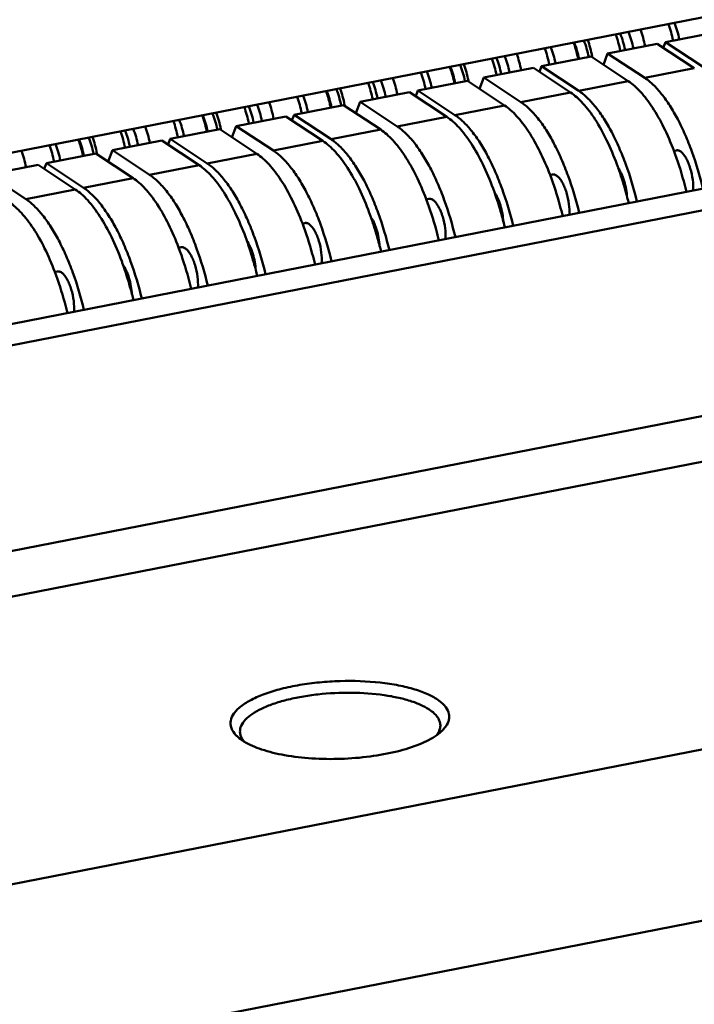
# Model space of a CAD drawing. Extents: x 1364 to 3526, y -1660 to 312.
# Drawn here: x 2381 to 2418, y -1399 to -1345 of the extents above; entities that cross this region are included whole.
import ezdxf

# ---------------------------------------------------------------- set-up
doc = ezdxf.new("R2010")
doc.units = 0
doc.header["$MEASUREMENT"] = 0
doc.linetypes.add('KM_SOLID', pattern=[0])
doc.layers.add('粗线层', color=3, linetype='KM_SOLID', lineweight=50)

msp = doc.modelspace()

# ---------------------------------------------------------------- linework, layer by layer
at = {"layer": '粗线层'}
for p, q in [((2426.957, -1343.408), (2373.415, -1353.886)), ((2416.274, -1346.451), (2418.991, -1345.919)), ((2416.274, -1346.451), (2416.156, -1346.761)), ((2418.311, -1347.799), (2416.274, -1346.451)), ((2413.104, -1347.071), (2415.821, -1346.539)), ((2417.858, -1347.888), (2415.821, -1346.539)), ((2409.481, -1347.78), (2412.198, -1347.248)), ((2414.235, -1348.597), (2412.198, -1347.248)), ((2413.104, -1347.071), (2412.868, -1347.692)), ((2415.141, -1348.42), (2413.104, -1347.071)), ((2406.311, -1348.4), (2409.028, -1347.869)), ((2411.065, -1349.217), (2409.028, -1347.869)), ((2409.481, -1347.78), (2409.363, -1348.09)), ((2411.518, -1349.129), (2409.481, -1347.78)), ((2415.141, -1348.42), (2417.858, -1347.888)), ((2402.688, -1349.109), (2405.405, -1348.578)), ((2407.442, -1349.926), (2405.405, -1348.578)), ((2406.311, -1348.4), (2406.075, -1349.021)), ((2408.348, -1349.749), (2406.311, -1348.4)), ((2411.518, -1349.129), (2414.235, -1348.597)), ((2402.688, -1349.109), (2402.57, -1349.42)), ((2404.725, -1350.458), (2402.688, -1349.109)), ((2399.517, -1349.73), (2402.235, -1349.198)), ((2404.272, -1350.547), (2402.235, -1349.198)), ((2408.348, -1349.749), (2411.065, -1349.217)), ((2395.894, -1350.439), (2398.612, -1349.907)), ((2400.649, -1351.256), (2398.612, -1349.907)), ((2399.517, -1349.73), (2399.282, -1350.351)), ((2401.554, -1351.078), (2399.517, -1349.73)), ((2404.725, -1350.458), (2407.442, -1349.926)), ((2392.724, -1351.059), (2395.442, -1350.527)), ((2397.479, -1351.876), (2395.442, -1350.527)), ((2395.894, -1350.439), (2395.777, -1350.749)), ((2397.931, -1351.787), (2395.894, -1350.439)), ((2401.554, -1351.078), (2404.272, -1350.547)), ((2389.101, -1351.768), (2391.819, -1351.236)), ((2393.856, -1352.585), (2391.819, -1351.236)), ((2392.724, -1351.059), (2392.489, -1351.68)), ((2394.761, -1352.408), (2392.724, -1351.059)), ((2397.931, -1351.787), (2400.649, -1351.256)), ((2385.931, -1352.388), (2388.648, -1351.857)), ((2390.685, -1353.205), (2388.648, -1351.857)), ((2389.101, -1351.768), (2388.983, -1352.079)), ((2391.138, -1353.117), (2389.101, -1351.768)), ((2394.761, -1352.408), (2397.479, -1351.876)), ((2431.014, -1352.017), (2369.991, -1363.959)), ((2385.931, -1352.388), (2385.695, -1353.009)), ((2387.968, -1353.737), (2385.931, -1352.388)), ((2416.726, -1352.422), (2416.876, -1352.393)), ((2432.282, -1352.947), (2371.259, -1364.888)), ((2382.308, -1353.097), (2385.025, -1352.566)), ((2387.062, -1353.914), (2385.025, -1352.566)), ((2391.138, -1353.117), (2393.856, -1352.585)), ((2379.138, -1353.718), (2381.855, -1353.186)), ((2383.892, -1354.535), (2381.855, -1353.186)), ((2382.308, -1353.097), (2382.19, -1353.408)), ((2384.345, -1354.446), (2382.308, -1353.097)), ((2387.968, -1353.737), (2390.685, -1353.205)), ((2381.175, -1355.067), (2379.138, -1353.718)), ((2384.345, -1354.446), (2387.062, -1353.914)), ((2409.933, -1353.751), (2410.083, -1353.722)), ((2381.175, -1355.067), (2383.892, -1354.535)), ((2403.14, -1355.081), (2403.289, -1355.051)), ((2396.347, -1356.41), (2396.496, -1356.381)), ((2389.554, -1357.739), (2389.703, -1357.71)), ((2382.761, -1359.069), (2382.91, -1359.04)), ((2429.323, -1364.809), (2369.543, -1376.507)), ((2428.4, -1367.495), (2368.62, -1379.193)), ((2363.568, -1395.967), (2472.259, -1374.697)), ((2472.575, -1384.038), (2363.884, -1405.308)), ((2392.976, -1384.714), (2392.892, -1384.649))]:
    msp.add_line(p, q, dxfattribs=at)
for centre, radius, start, end in [((2405.879, -1348.494), 6.5, 10.6652, 11.1525), ((2399.086, -1349.824), 6.5, 10.6652, 11.1525), ((2392.293, -1351.153), 6.5, 10.6652, 11.1525), ((2385.5, -1352.483), 6.5, 10.6652, 11.1525), ((2378.706, -1353.812), 6.5, 10.6652, 11.1525), ((2397.558, -1359.11), 17.122, 19.684, 20.3453), ((2390.765, -1360.439), 17.122, 19.684, 20.3453), ((2394.534, -1360.057), 20.292, 13.5731, 14.4984), ((2383.971, -1361.769), 17.122, 19.684, 20.3453), ((2387.741, -1361.386), 20.292, 13.5731, 14.4984), ((2377.178, -1363.098), 17.122, 19.684, 20.3453), ((2380.947, -1362.716), 20.292, 13.5731, 14.4984), ((2370.385, -1364.427), 17.122, 19.684, 20.3453), ((2374.154, -1364.045), 20.292, 13.5731, 14.4984), ((2367.361, -1365.375), 20.292, 13.5731, 14.4984), ((2403.228, -1383.955), 0.696, 358.0329, 1.9371), ((2393.847, -1384.198), 0.934, 206.0482, 211.7147), ((2402.739, -1383.733), 1.238, 322.9584, 326.3902)]:
    msp.add_arc(centre, radius, start, end, dxfattribs=at)
for points, knots in [([(2416.766, -1345.4), (2416.825, -1345.541), (2416.93, -1345.838), (2417.005, -1346.143), (2417.036, -1346.301)], [0, 0, 0, 0, 0.48688, 1, 1, 1, 1]), ([(2414.243, -1345.893), (2414.302, -1346.034), (2414.406, -1346.331), (2414.482, -1346.637), (2414.513, -1346.795)], [0, 0, 0, 0, 0.48688, 1, 1, 1, 1]), ([(2414.905, -1345.765), (2414.957, -1345.909), (2415.052, -1346.208), (2415.124, -1346.513), (2415.155, -1346.67)], [0, 0, 0, 0, 0.491916, 1, 1, 1, 1]), ([(2416.444, -1345.463), (2416.497, -1345.608), (2416.592, -1345.907), (2416.664, -1346.212), (2416.694, -1346.368)], [0, 0, 0, 0, 0.491916, 1, 1, 1, 1]), ([(2411.491, -1347.387), (2411.475, -1347.308), (2411.408, -1347.001), (2411.318, -1346.699), (2411.235, -1346.48)], [0, 0, 0, 0, 0.254729, 1, 1, 1, 1]), ([(2411.267, -1346.476), (2411.326, -1346.617), (2411.43, -1346.914), (2411.505, -1347.219), (2411.537, -1347.378)], [0, 0, 0, 0, 0.48688, 1, 1, 1, 1]), ([(2411.797, -1346.372), (2411.857, -1346.513), (2411.961, -1346.81), (2412.036, -1347.116), (2412.067, -1347.274)], [0, 0, 0, 0, 0.48688, 1, 1, 1, 1]), ([(2412.006, -1346.332), (2412.059, -1346.477), (2412.154, -1346.776), (2412.225, -1347.081), (2412.256, -1347.237)], [0, 0, 0, 0, 0.491915, 1, 1, 1, 1]), ([(2413.546, -1346.03), (2413.599, -1346.175), (2413.693, -1346.474), (2413.765, -1346.779), (2413.796, -1346.935)], [0, 0, 0, 0, 0.491916, 1, 1, 1, 1]), ([(2413.79, -1345.982), (2413.849, -1346.123), (2413.954, -1346.42), (2414.029, -1346.726), (2414.06, -1346.884)], [0, 0, 0, 0, 0.48688, 1, 1, 1, 1]), ([(2409.651, -1346.793), (2409.704, -1346.937), (2409.799, -1347.236), (2409.87, -1347.542), (2409.901, -1347.698)], [0, 0, 0, 0, 0.491916, 1, 1, 1, 1]), ([(2409.973, -1346.729), (2410.032, -1346.87), (2410.137, -1347.167), (2410.212, -1347.473), (2410.243, -1347.631)], [0, 0, 0, 0, 0.48688, 1, 1, 1, 1]), ([(2406.753, -1347.36), (2406.806, -1347.505), (2406.9, -1347.804), (2406.972, -1348.109), (2407.003, -1348.265)], [0, 0, 0, 0, 0.491916, 1, 1, 1, 1]), ([(2406.997, -1347.311), (2407.056, -1347.452), (2407.16, -1347.749), (2407.236, -1348.055), (2407.267, -1348.213)], [0, 0, 0, 0, 0.48688, 1, 1, 1, 1]), ([(2407.45, -1347.223), (2407.509, -1347.364), (2407.613, -1347.661), (2407.688, -1347.966), (2407.72, -1348.125)], [0, 0, 0, 0, 0.48688, 1, 1, 1, 1]), ([(2408.111, -1347.094), (2408.164, -1347.239), (2408.259, -1347.538), (2408.331, -1347.843), (2408.361, -1347.999)], [0, 0, 0, 0, 0.491916, 1, 1, 1, 1]), ([(2403.18, -1348.058), (2403.239, -1348.199), (2403.343, -1348.496), (2403.419, -1348.802), (2403.45, -1348.96)], [0, 0, 0, 0, 0.48688, 1, 1, 1, 1]), ([(2404.698, -1348.716), (2404.682, -1348.637), (2404.615, -1348.33), (2404.524, -1348.028), (2404.441, -1347.809)], [0, 0, 0, 0, 0.254729, 1, 1, 1, 1]), ([(2404.474, -1347.805), (2404.533, -1347.946), (2404.637, -1348.243), (2404.712, -1348.549), (2404.743, -1348.707)], [0, 0, 0, 0, 0.48688, 1, 1, 1, 1]), ([(2405.004, -1347.701), (2405.063, -1347.842), (2405.168, -1348.139), (2405.243, -1348.445), (2405.274, -1348.603)], [0, 0, 0, 0, 0.48688, 1, 1, 1, 1]), ([(2405.213, -1347.661), (2405.266, -1347.806), (2405.36, -1348.105), (2405.432, -1348.41), (2405.463, -1348.567)], [0, 0, 0, 0, 0.491915, 1, 1, 1, 1]), ([(2400.204, -1348.641), (2400.263, -1348.782), (2400.367, -1349.079), (2400.442, -1349.384), (2400.474, -1349.543)], [0, 0, 0, 0, 0.48688, 1, 1, 1, 1]), ([(2400.657, -1348.552), (2400.716, -1348.693), (2400.82, -1348.99), (2400.895, -1349.296), (2400.927, -1349.454)], [0, 0, 0, 0, 0.48688, 1, 1, 1, 1]), ([(2401.318, -1348.423), (2401.371, -1348.568), (2401.466, -1348.867), (2401.537, -1349.172), (2401.568, -1349.328)], [0, 0, 0, 0, 0.491916, 1, 1, 1, 1]), ([(2402.858, -1348.122), (2402.911, -1348.267), (2403.005, -1348.566), (2403.077, -1348.871), (2403.108, -1349.027)], [0, 0, 0, 0, 0.491916, 1, 1, 1, 1]), ([(2416.734, -1352.409), (2416.568, -1351.973), (2416.219, -1351.158), (2415.696, -1350.219), (2415.249, -1349.583), (2414.919, -1349.187), (2414.586, -1348.857), (2414.352, -1348.674), (2414.235, -1348.597)], [0, 0, 0, 0, 0.303212, 0.57458, 0.696222, 0.807746, 0.908967, 1, 1, 1, 1]), ([(2418.335, -1354.497), (2418.169, -1353.808), (2417.872, -1352.806), (2417.372, -1351.547), (2416.971, -1350.703), (2416.543, -1349.956), (2416.096, -1349.319), (2415.638, -1348.805), (2415.306, -1348.529), (2415.141, -1348.42)], [0, 0, 0, 0, 0.30417, 0.447275, 0.58148, 0.704967, 0.816312, 0.914696, 1, 1, 1, 1]), ([(2397.905, -1350.045), (2397.889, -1349.967), (2397.822, -1349.66), (2397.731, -1349.358), (2397.648, -1349.138)], [0, 0, 0, 0, 0.254729, 1, 1, 1, 1]), ([(2397.68, -1349.135), (2397.74, -1349.276), (2397.844, -1349.573), (2397.919, -1349.878), (2397.95, -1350.036)], [0, 0, 0, 0, 0.48688, 1, 1, 1, 1]), ([(2398.211, -1349.031), (2398.27, -1349.172), (2398.375, -1349.469), (2398.45, -1349.774), (2398.481, -1349.933)], [0, 0, 0, 0, 0.48688, 1, 1, 1, 1]), ([(2398.42, -1348.991), (2398.473, -1349.135), (2398.567, -1349.434), (2398.639, -1349.74), (2398.67, -1349.896)], [0, 0, 0, 0, 0.491915, 1, 1, 1, 1]), ([(2399.96, -1348.689), (2400.012, -1348.834), (2400.107, -1349.133), (2400.179, -1349.438), (2400.21, -1349.594)], [0, 0, 0, 0, 0.491916, 1, 1, 1, 1]), ([(2414.712, -1355.206), (2414.546, -1354.517), (2414.249, -1353.515), (2413.749, -1352.256), (2413.348, -1351.412), (2412.92, -1350.665), (2412.473, -1350.028), (2412.015, -1349.514), (2411.683, -1349.238), (2411.518, -1349.129)], [0, 0, 0, 0, 0.30417, 0.447275, 0.58148, 0.704967, 0.816312, 0.914696, 1, 1, 1, 1]), ([(2396.065, -1349.451), (2396.118, -1349.596), (2396.212, -1349.895), (2396.284, -1350.2), (2396.315, -1350.356)], [0, 0, 0, 0, 0.491916, 1, 1, 1, 1]), ([(2396.387, -1349.388), (2396.446, -1349.529), (2396.55, -1349.826), (2396.625, -1350.131), (2396.657, -1350.29)], [0, 0, 0, 0, 0.48688, 1, 1, 1, 1]), ([(2413.612, -1353.157), (2413.444, -1352.706), (2413.091, -1351.864), (2412.559, -1350.892), (2412.102, -1350.234), (2411.765, -1349.824), (2411.425, -1349.485), (2411.185, -1349.297), (2411.065, -1349.217)], [0, 0, 0, 0, 0.303559, 0.575305, 0.697008, 0.808445, 0.909406, 1, 1, 1, 1]), ([(2393.167, -1350.019), (2393.219, -1350.163), (2393.314, -1350.462), (2393.386, -1350.767), (2393.416, -1350.924)], [0, 0, 0, 0, 0.491916, 1, 1, 1, 1]), ([(2393.411, -1349.97), (2393.47, -1350.111), (2393.574, -1350.408), (2393.649, -1350.714), (2393.68, -1350.872)], [0, 0, 0, 0, 0.48688, 1, 1, 1, 1]), ([(2393.863, -1349.881), (2393.923, -1350.023), (2394.027, -1350.32), (2394.102, -1350.625), (2394.133, -1350.783)], [0, 0, 0, 0, 0.48688, 1, 1, 1, 1]), ([(2394.525, -1349.753), (2394.578, -1349.897), (2394.672, -1350.196), (2394.744, -1350.502), (2394.775, -1350.658)], [0, 0, 0, 0, 0.491916, 1, 1, 1, 1]), ([(2409.941, -1353.738), (2409.775, -1353.302), (2409.426, -1352.488), (2408.903, -1351.549), (2408.455, -1350.913), (2408.126, -1350.516), (2407.793, -1350.186), (2407.559, -1350.004), (2407.442, -1349.926)], [0, 0, 0, 0, 0.303212, 0.57458, 0.696222, 0.807746, 0.908967, 1, 1, 1, 1]), ([(2411.542, -1355.827), (2411.376, -1355.138), (2411.079, -1354.136), (2410.579, -1352.876), (2410.178, -1352.032), (2409.75, -1351.285), (2409.303, -1350.649), (2408.844, -1350.134), (2408.513, -1349.859), (2408.348, -1349.749)], [0, 0, 0, 0, 0.30417, 0.447275, 0.58148, 0.704967, 0.816312, 0.914696, 1, 1, 1, 1]), ([(2389.272, -1350.781), (2389.324, -1350.926), (2389.419, -1351.224), (2389.491, -1351.53), (2389.522, -1351.686)], [0, 0, 0, 0, 0.491916, 1, 1, 1, 1]), ([(2389.594, -1350.717), (2389.653, -1350.858), (2389.757, -1351.155), (2389.832, -1351.461), (2389.863, -1351.619)], [0, 0, 0, 0, 0.48688, 1, 1, 1, 1]), ([(2391.111, -1351.375), (2391.096, -1351.296), (2391.029, -1350.989), (2390.938, -1350.687), (2390.855, -1350.468)], [0, 0, 0, 0, 0.254729, 1, 1, 1, 1]), ([(2390.887, -1350.464), (2390.946, -1350.605), (2391.051, -1350.902), (2391.126, -1351.208), (2391.157, -1351.366)], [0, 0, 0, 0, 0.48688, 1, 1, 1, 1]), ([(2391.418, -1350.36), (2391.477, -1350.501), (2391.581, -1350.798), (2391.657, -1351.104), (2391.688, -1351.262)], [0, 0, 0, 0, 0.48688, 1, 1, 1, 1]), ([(2391.627, -1350.32), (2391.679, -1350.465), (2391.774, -1350.764), (2391.846, -1351.069), (2391.877, -1351.225)], [0, 0, 0, 0, 0.491915, 1, 1, 1, 1]), ([(2406.818, -1354.486), (2406.651, -1354.035), (2406.298, -1353.193), (2405.765, -1352.221), (2405.309, -1351.563), (2404.972, -1351.154), (2404.631, -1350.814), (2404.391, -1350.626), (2404.272, -1350.547)], [0, 0, 0, 0, 0.303559, 0.575305, 0.697008, 0.808445, 0.909406, 1, 1, 1, 1]), ([(2407.919, -1356.536), (2407.753, -1355.847), (2407.456, -1354.845), (2406.956, -1353.585), (2406.555, -1352.741), (2406.127, -1351.994), (2405.679, -1351.358), (2405.221, -1350.843), (2404.89, -1350.568), (2404.725, -1350.458)], [0, 0, 0, 0, 0.30417, 0.447275, 0.58148, 0.704967, 0.816312, 0.914696, 1, 1, 1, 1]), ([(2386.373, -1351.348), (2386.426, -1351.493), (2386.521, -1351.792), (2386.593, -1352.097), (2386.623, -1352.253)], [0, 0, 0, 0, 0.491916, 1, 1, 1, 1]), ([(2386.617, -1351.299), (2386.677, -1351.441), (2386.781, -1351.738), (2386.856, -1352.043), (2386.887, -1352.201)], [0, 0, 0, 0, 0.48688, 1, 1, 1, 1]), ([(2387.07, -1351.211), (2387.129, -1351.352), (2387.234, -1351.649), (2387.309, -1351.955), (2387.34, -1352.113)], [0, 0, 0, 0, 0.48688, 1, 1, 1, 1]), ([(2387.732, -1351.082), (2387.785, -1351.227), (2387.879, -1351.526), (2387.951, -1351.831), (2387.982, -1351.987)], [0, 0, 0, 0, 0.491916, 1, 1, 1, 1]), ([(2403.147, -1355.068), (2402.982, -1354.631), (2402.632, -1353.817), (2402.109, -1352.878), (2401.662, -1352.242), (2401.333, -1351.846), (2401, -1351.516), (2400.766, -1351.333), (2400.649, -1351.256)], [0, 0, 0, 0, 0.303212, 0.57458, 0.696222, 0.807746, 0.908967, 1, 1, 1, 1]), ([(2404.749, -1357.156), (2404.582, -1356.467), (2404.286, -1355.465), (2403.786, -1354.205), (2403.384, -1353.361), (2402.956, -1352.615), (2402.509, -1351.978), (2402.051, -1351.464), (2401.72, -1351.188), (2401.554, -1351.078)], [0, 0, 0, 0, 0.30417, 0.447275, 0.58148, 0.704967, 0.816312, 0.914696, 1, 1, 1, 1]), ([(2384.318, -1352.704), (2384.303, -1352.625), (2384.236, -1352.318), (2384.145, -1352.016), (2384.062, -1351.797)], [0, 0, 0, 0, 0.254729, 1, 1, 1, 1]), ([(2384.094, -1351.793), (2384.153, -1351.934), (2384.258, -1352.231), (2384.333, -1352.537), (2384.364, -1352.695)], [0, 0, 0, 0, 0.48688, 1, 1, 1, 1]), ([(2384.625, -1351.689), (2384.684, -1351.83), (2384.788, -1352.128), (2384.863, -1352.433), (2384.895, -1352.591)], [0, 0, 0, 0, 0.48688, 1, 1, 1, 1]), ([(2384.834, -1351.649), (2384.886, -1351.794), (2384.981, -1352.093), (2385.053, -1352.399), (2385.084, -1352.555)], [0, 0, 0, 0, 0.491915, 1, 1, 1, 1]), ([(2400.025, -1355.816), (2399.858, -1355.365), (2399.505, -1354.522), (2398.972, -1353.551), (2398.516, -1352.893), (2398.179, -1352.483), (2397.838, -1352.143), (2397.598, -1351.955), (2397.479, -1351.876)], [0, 0, 0, 0, 0.303559, 0.575305, 0.697008, 0.808445, 0.909406, 1, 1, 1, 1]), ([(2401.126, -1357.865), (2400.959, -1357.176), (2400.663, -1356.174), (2400.163, -1354.914), (2399.761, -1354.07), (2399.333, -1353.324), (2398.886, -1352.687), (2398.428, -1352.173), (2398.097, -1351.897), (2397.931, -1351.787)], [0, 0, 0, 0, 0.30417, 0.447275, 0.58148, 0.704967, 0.816312, 0.914696, 1, 1, 1, 1]), ([(2380.939, -1352.411), (2380.992, -1352.556), (2381.086, -1352.855), (2381.158, -1353.16), (2381.189, -1353.316)], [0, 0, 0, 0, 0.491916, 1, 1, 1, 1]), ([(2382.479, -1352.11), (2382.531, -1352.255), (2382.626, -1352.554), (2382.698, -1352.859), (2382.729, -1353.015)], [0, 0, 0, 0, 0.491916, 1, 1, 1, 1]), ([(2382.8, -1352.046), (2382.86, -1352.188), (2382.964, -1352.485), (2383.039, -1352.79), (2383.07, -1352.948)], [0, 0, 0, 0, 0.48688, 1, 1, 1, 1]), ([(2397.956, -1358.485), (2397.789, -1357.796), (2397.493, -1356.794), (2396.993, -1355.535), (2396.591, -1354.691), (2396.163, -1353.944), (2395.716, -1353.308), (2395.258, -1352.793), (2394.927, -1352.518), (2394.761, -1352.408)], [0, 0, 0, 0, 0.30417, 0.447275, 0.58148, 0.704967, 0.816312, 0.914696, 1, 1, 1, 1]), ([(2417.429, -1354.674), (2417.382, -1354.478), (2417.185, -1353.712), (2416.943, -1352.958), (2416.734, -1352.409)], [0, 0, 0, 0, 0.256057, 1, 1, 1, 1]), ([(2416.876, -1352.393), (2416.897, -1352.388), (2416.943, -1352.386), (2417.012, -1352.403), (2417.083, -1352.438), (2417.127, -1352.471), (2417.15, -1352.49)], [0, 0, 0, 0, 0.217314, 0.449532, 0.708216, 1, 1, 1, 1]), ([(2396.354, -1356.397), (2396.188, -1355.961), (2395.839, -1355.146), (2395.316, -1354.207), (2394.869, -1353.571), (2394.539, -1353.175), (2394.207, -1352.845), (2393.972, -1352.662), (2393.856, -1352.585)], [0, 0, 0, 0, 0.303212, 0.57458, 0.696222, 0.807746, 0.908967, 1, 1, 1, 1]), ([(2417.15, -1352.49), (2417.201, -1352.533), (2417.3, -1352.645), (2417.427, -1352.849), (2417.544, -1353.1), (2417.679, -1353.486), (2417.786, -1353.993), (2417.807, -1354.411), (2417.794, -1354.611)], [0, 0, 0, 0, 0.088374, 0.195181, 0.317786, 0.452107, 0.734906, 1, 1, 1, 1]), ([(2393.232, -1357.145), (2393.065, -1356.694), (2392.711, -1355.852), (2392.179, -1354.88), (2391.722, -1354.222), (2391.386, -1353.813), (2391.045, -1353.473), (2390.805, -1353.285), (2390.685, -1353.205)], [0, 0, 0, 0, 0.303559, 0.575305, 0.697008, 0.808445, 0.909406, 1, 1, 1, 1]), ([(2394.332, -1359.194), (2394.166, -1358.505), (2393.87, -1357.503), (2393.37, -1356.244), (2392.968, -1355.4), (2392.54, -1354.653), (2392.093, -1354.017), (2391.635, -1353.502), (2391.304, -1353.227), (2391.138, -1353.117)], [0, 0, 0, 0, 0.30417, 0.447275, 0.58148, 0.704967, 0.816312, 0.914696, 1, 1, 1, 1]), ([(2414.172, -1354.984), (2414.165, -1354.831), (2414.128, -1354.524), (2414.022, -1354.083), (2413.874, -1353.687), (2413.743, -1353.453), (2413.67, -1353.355)], [0, 0, 0, 0, 0.26674, 0.536627, 0.787475, 1, 1, 1, 1]), ([(2414.18, -1354.977), (2414.143, -1354.836), (2413.995, -1354.286), (2413.822, -1353.743), (2413.679, -1353.343)], [0, 0, 0, 0, 0.254438, 1, 1, 1, 1]), ([(2389.561, -1357.726), (2389.395, -1357.29), (2389.046, -1356.476), (2388.523, -1355.537), (2388.076, -1354.901), (2387.746, -1354.504), (2387.413, -1354.175), (2387.179, -1353.992), (2387.062, -1353.914)], [0, 0, 0, 0, 0.303212, 0.57458, 0.696222, 0.807746, 0.908967, 1, 1, 1, 1]), ([(2391.162, -1359.815), (2390.996, -1359.126), (2390.699, -1358.124), (2390.2, -1356.864), (2389.798, -1356.02), (2389.37, -1355.273), (2388.923, -1354.637), (2388.465, -1354.122), (2388.134, -1353.847), (2387.968, -1353.737)], [0, 0, 0, 0, 0.30417, 0.447275, 0.58148, 0.704967, 0.816312, 0.914696, 1, 1, 1, 1]), ([(2410.636, -1356.004), (2410.589, -1355.807), (2410.392, -1355.042), (2410.149, -1354.288), (2409.941, -1353.738)], [0, 0, 0, 0, 0.256057, 1, 1, 1, 1]), ([(2410.082, -1353.722), (2410.104, -1353.718), (2410.149, -1353.716), (2410.219, -1353.732), (2410.29, -1353.768), (2410.334, -1353.8), (2410.357, -1353.819)], [0, 0, 0, 0, 0.217314, 0.449532, 0.708216, 1, 1, 1, 1]), ([(2410.357, -1353.819), (2410.408, -1353.863), (2410.507, -1353.974), (2410.634, -1354.179), (2410.751, -1354.429), (2410.886, -1354.815), (2410.993, -1355.323), (2411.014, -1355.74), (2411.001, -1355.94)], [0, 0, 0, 0, 0.088374, 0.195181, 0.317786, 0.452107, 0.734906, 1, 1, 1, 1]), ([(2413.82, -1353.603), (2413.819, -1353.615), (2413.815, -1353.667), (2413.813, -1353.719), (2413.812, -1353.759)], [0, 0, 0, 0, 0.243968, 1, 1, 1, 1]), ([(2386.439, -1358.475), (2386.272, -1358.023), (2385.918, -1357.181), (2385.386, -1356.21), (2384.929, -1355.552), (2384.592, -1355.142), (2384.252, -1354.802), (2384.012, -1354.614), (2383.892, -1354.535)], [0, 0, 0, 0, 0.303559, 0.575305, 0.697008, 0.808445, 0.909406, 1, 1, 1, 1]), ([(2387.539, -1360.524), (2387.373, -1359.835), (2387.076, -1358.833), (2386.577, -1357.573), (2386.175, -1356.729), (2385.747, -1355.982), (2385.3, -1355.346), (2384.842, -1354.831), (2384.511, -1354.556), (2384.345, -1354.446)], [0, 0, 0, 0, 0.30417, 0.447275, 0.58148, 0.704967, 0.816312, 0.914696, 1, 1, 1, 1]), ([(2384.369, -1361.144), (2384.203, -1360.455), (2383.906, -1359.453), (2383.406, -1358.193), (2383.005, -1357.349), (2382.577, -1356.603), (2382.13, -1355.966), (2381.672, -1355.452), (2381.341, -1355.176), (2381.175, -1355.067)], [0, 0, 0, 0, 0.30417, 0.447275, 0.58148, 0.704967, 0.816312, 0.914696, 1, 1, 1, 1]), ([(2403.843, -1357.333), (2403.795, -1357.136), (2403.599, -1356.371), (2403.356, -1355.617), (2403.147, -1355.068)], [0, 0, 0, 0, 0.256057, 1, 1, 1, 1]), ([(2403.289, -1355.051), (2403.311, -1355.047), (2403.356, -1355.045), (2403.426, -1355.062), (2403.497, -1355.097), (2403.541, -1355.13), (2403.563, -1355.149)], [0, 0, 0, 0, 0.217314, 0.449532, 0.708216, 1, 1, 1, 1]), ([(2407.379, -1356.314), (2407.371, -1356.16), (2407.335, -1355.853), (2407.229, -1355.412), (2407.081, -1355.017), (2406.95, -1354.782), (2406.877, -1354.684)], [0, 0, 0, 0, 0.26674, 0.536627, 0.787475, 1, 1, 1, 1]), ([(2407.386, -1356.306), (2407.35, -1356.166), (2407.202, -1355.616), (2407.029, -1355.072), (2406.886, -1354.672)], [0, 0, 0, 0, 0.254438, 1, 1, 1, 1]), ([(2407.027, -1354.932), (2407.026, -1354.945), (2407.022, -1354.997), (2407.019, -1355.049), (2407.018, -1355.088)], [0, 0, 0, 0, 0.243968, 1, 1, 1, 1]), ([(2382.768, -1359.056), (2382.602, -1358.619), (2382.253, -1357.805), (2381.73, -1356.866), (2381.283, -1356.23), (2380.953, -1355.834), (2380.62, -1355.504), (2380.386, -1355.321), (2380.269, -1355.244)], [0, 0, 0, 0, 0.303212, 0.57458, 0.696222, 0.807746, 0.908967, 1, 1, 1, 1]), ([(2403.563, -1355.149), (2403.614, -1355.192), (2403.713, -1355.304), (2403.841, -1355.508), (2403.958, -1355.758), (2404.093, -1356.145), (2404.2, -1356.652), (2404.221, -1357.069), (2404.207, -1357.27)], [0, 0, 0, 0, 0.088374, 0.195181, 0.317786, 0.452107, 0.734906, 1, 1, 1, 1]), ([(2400.586, -1357.643), (2400.578, -1357.49), (2400.542, -1357.183), (2400.436, -1356.741), (2400.288, -1356.346), (2400.157, -1356.112), (2400.084, -1356.014)], [0, 0, 0, 0, 0.26674, 0.536627, 0.787475, 1, 1, 1, 1]), ([(2400.593, -1357.636), (2400.557, -1357.495), (2400.408, -1356.945), (2400.236, -1356.401), (2400.093, -1356.001)], [0, 0, 0, 0, 0.254438, 1, 1, 1, 1]), ([(2397.05, -1358.663), (2397.002, -1358.466), (2396.805, -1357.701), (2396.563, -1356.947), (2396.354, -1356.397)], [0, 0, 0, 0, 0.256057, 1, 1, 1, 1]), ([(2396.496, -1356.381), (2396.517, -1356.377), (2396.563, -1356.375), (2396.633, -1356.391), (2396.703, -1356.426), (2396.748, -1356.459), (2396.77, -1356.478)], [0, 0, 0, 0, 0.217314, 0.449532, 0.708216, 1, 1, 1, 1]), ([(2396.77, -1356.478), (2396.821, -1356.521), (2396.92, -1356.633), (2397.048, -1356.838), (2397.164, -1357.088), (2397.3, -1357.474), (2397.407, -1357.982), (2397.428, -1358.399), (2397.414, -1358.599)], [0, 0, 0, 0, 0.088374, 0.195181, 0.317786, 0.452107, 0.734906, 1, 1, 1, 1]), ([(2400.234, -1356.262), (2400.233, -1356.274), (2400.229, -1356.326), (2400.226, -1356.378), (2400.225, -1356.418)], [0, 0, 0, 0, 0.243968, 1, 1, 1, 1]), ([(2390.257, -1359.992), (2390.209, -1359.795), (2390.012, -1359.03), (2389.77, -1358.276), (2389.561, -1357.726)], [0, 0, 0, 0, 0.256057, 1, 1, 1, 1]), ([(2389.703, -1357.71), (2389.724, -1357.706), (2389.77, -1357.704), (2389.84, -1357.721), (2389.91, -1357.756), (2389.955, -1357.789), (2389.977, -1357.807)], [0, 0, 0, 0, 0.217314, 0.449532, 0.708216, 1, 1, 1, 1]), ([(2389.977, -1357.807), (2390.028, -1357.851), (2390.127, -1357.962), (2390.255, -1358.167), (2390.371, -1358.417), (2390.506, -1358.803), (2390.614, -1359.311), (2390.634, -1359.728), (2390.621, -1359.928)], [0, 0, 0, 0, 0.088374, 0.195181, 0.317786, 0.452107, 0.734906, 1, 1, 1, 1]), ([(2393.793, -1358.972), (2393.785, -1358.819), (2393.749, -1358.512), (2393.643, -1358.071), (2393.495, -1357.675), (2393.364, -1357.441), (2393.29, -1357.343)], [0, 0, 0, 0, 0.26674, 0.536627, 0.787475, 1, 1, 1, 1]), ([(2393.8, -1358.965), (2393.764, -1358.825), (2393.615, -1358.275), (2393.443, -1357.731), (2393.3, -1357.331)], [0, 0, 0, 0, 0.254438, 1, 1, 1, 1]), ([(2393.441, -1357.591), (2393.44, -1357.604), (2393.436, -1357.656), (2393.433, -1357.708), (2393.432, -1357.747)], [0, 0, 0, 0, 0.243968, 1, 1, 1, 1]), ([(2387, -1360.302), (2386.992, -1360.149), (2386.955, -1359.841), (2386.85, -1359.4), (2386.701, -1359.005), (2386.57, -1358.77), (2386.497, -1358.673)], [0, 0, 0, 0, 0.26674, 0.536627, 0.787475, 1, 1, 1, 1]), ([(2387.007, -1360.294), (2386.971, -1360.154), (2386.822, -1359.604), (2386.65, -1359.06), (2386.507, -1358.66)], [0, 0, 0, 0, 0.254438, 1, 1, 1, 1]), ([(2383.463, -1361.321), (2383.416, -1361.125), (2383.219, -1360.359), (2382.977, -1359.605), (2382.768, -1359.056)], [0, 0, 0, 0, 0.256057, 1, 1, 1, 1]), ([(2382.91, -1359.04), (2382.931, -1359.035), (2382.977, -1359.033), (2383.046, -1359.05), (2383.117, -1359.085), (2383.162, -1359.118), (2383.184, -1359.137)], [0, 0, 0, 0, 0.217314, 0.449532, 0.708216, 1, 1, 1, 1]), ([(2383.184, -1359.137), (2383.235, -1359.18), (2383.334, -1359.292), (2383.462, -1359.496), (2383.578, -1359.747), (2383.713, -1360.133), (2383.82, -1360.64), (2383.841, -1361.058), (2383.828, -1361.258)], [0, 0, 0, 0, 0.088374, 0.195181, 0.317786, 0.452107, 0.734906, 1, 1, 1, 1]), ([(2386.648, -1358.92), (2386.646, -1358.933), (2386.642, -1358.985), (2386.64, -1359.037), (2386.639, -1359.076)], [0, 0, 0, 0, 0.243968, 1, 1, 1, 1]), ([(2392.711, -1384.484), (2392.606, -1384.373), (2392.474, -1384.185), (2392.407, -1383.901), (2392.419, -1383.616), (2392.554, -1383.335), (2392.768, -1383.085), (2393.077, -1382.814), (2393.589, -1382.504), (2394.336, -1382.188), (2395.225, -1381.921), (2396.225, -1381.714), (2397.301, -1381.573), (2398.778, -1381.481), (2400.236, -1381.531), (2401.605, -1381.735), (2402.492, -1381.949), (2403.238, -1382.221), (2403.667, -1382.457), (2403.845, -1382.587)], [0, 0, 0, 0, 0.034931, 0.0505, 0.06586, 0.099292, 0.118919, 0.140945, 0.192706, 0.2547, 0.325789, 0.404149, 0.487513, 0.57335, 0.741708, 0.81918, 0.88909, 0.949709, 1, 1, 1, 1]), ([(2392.929, -1384.304), (2392.925, -1384.191), (2392.982, -1383.941), (2393.229, -1383.606), (2393.614, -1383.295), (2394.132, -1383.008), (2394.768, -1382.753), (2395.508, -1382.535), (2396.33, -1382.361), (2397.519, -1382.192), (2399.036, -1382.119), (2400.523, -1382.222), (2401.618, -1382.419), (2402.323, -1382.609), (2402.919, -1382.841), (2403.263, -1383.037), (2403.408, -1383.143)], [0, 0, 0, 0, 0.029826, 0.064742, 0.107641, 0.159436, 0.219848, 0.287897, 0.36215, 0.440878, 0.603865, 0.760754, 0.832106, 0.896483, 0.952686, 1, 1, 1, 1]), ([(2403.845, -1382.587), (2403.984, -1382.689), (2404.22, -1382.9), (2404.397, -1383.25), (2404.414, -1383.525), (2404.358, -1383.805), (2404.238, -1383.995), (2404.141, -1384.11)], [0, 0, 0, 0, 0.289223, 0.524884, 0.634801, 0.747162, 1, 1, 1, 1]), ([(2403.408, -1383.143), (2403.485, -1383.2), (2403.623, -1383.315), (2403.788, -1383.511), (2403.893, -1383.717), (2403.921, -1383.862), (2403.923, -1383.932)], [0, 0, 0, 0, 0.294451, 0.553643, 0.784719, 1, 1, 1, 1]), ([(2393.008, -1384.608), (2392.996, -1384.584), (2392.954, -1384.487), (2392.932, -1384.382), (2392.929, -1384.304)], [0, 0, 0, 0, 0.2595, 1, 1, 1, 1]), ([(2403.983, -1384.275), (2403.964, -1384.293), (2403.882, -1384.365), (2403.796, -1384.432), (2403.729, -1384.48)], [0, 0, 0, 0, 0.238849, 1, 1, 1, 1]), ([(2403.923, -1383.979), (2403.92, -1384.054), (2403.889, -1384.21), (2403.815, -1384.35), (2403.77, -1384.419)], [0, 0, 0, 0, 0.477294, 1, 1, 1, 1]), ([(2404.141, -1384.11), (2404.129, -1384.124), (2404.079, -1384.182), (2404.025, -1384.236), (2403.983, -1384.275)], [0, 0, 0, 0, 0.241011, 1, 1, 1, 1]), ([(2392.891, -1384.65), (2392.875, -1384.636), (2392.812, -1384.584), (2392.753, -1384.528), (2392.711, -1384.484)], [0, 0, 0, 0, 0.259797, 1, 1, 1, 1]), ([(2393.15, -1384.832), (2393.135, -1384.822), (2393.076, -1384.785), (2393.018, -1384.745), (2392.976, -1384.714)], [0, 0, 0, 0, 0.257252, 1, 1, 1, 1]), ([(2393.155, -1384.829), (2393.145, -1384.818), (2393.108, -1384.773), (2393.075, -1384.726), (2393.052, -1384.689)], [0, 0, 0, 0, 0.258293, 1, 1, 1, 1]), ([(2403.729, -1384.48), (2403.442, -1384.685), (2402.728, -1385.04), (2401.492, -1385.42), (2400.04, -1385.683), (2398.474, -1385.809), (2396.903, -1385.788), (2395.438, -1385.622), (2394.183, -1385.325), (2393.449, -1385.017), (2393.15, -1384.832)], [0, 0, 0, 0, 0.096541, 0.216519, 0.353877, 0.500386, 0.646837, 0.784029, 0.903743, 1, 1, 1, 1])]:
    msp.add_open_spline(points, degree=3, knots=knots, dxfattribs=at)

doc.saveas('drawing.dxf')
